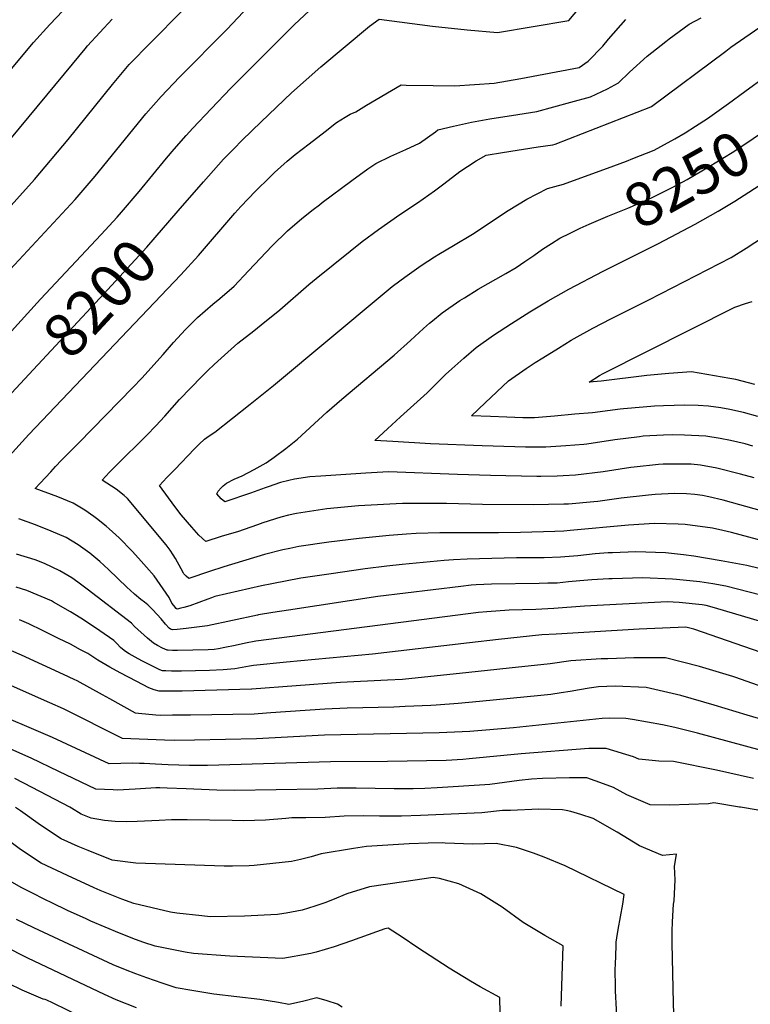
# Model space of a CAD drawing. Units: inches. Extents: x 2530042 to 2535493, y 1540778 to 1546195.
# Drawn here: x 2530639 to 2531120, y 1544870 to 1545518 of the extents above; entities that cross this region are included whole.
import ezdxf
from ezdxf.enums import TextEntityAlignment as Align

# ---------------------------------------------------------------- set-up
doc = ezdxf.new("R2010")
doc.units = ezdxf.units.IN
doc.header["$MEASUREMENT"] = 0
doc.layers.add('tile_2465_31_contour_10ft', color=203, linetype='Continuous')
doc.styles.add('Arial', font='arial.ttf')

msp = doc.modelspace()

# ---------------------------------------------------------------- linework, layer by layer
at = {"layer": 'tile_2465_31_contour_10ft'}
for points, elevation in [([(2530585.89, 1545428.86), (2530648.25, 1545503.27), (2530658.87, 1545515.11), (2530675.77, 1545533.09), (2530707.87, 1545567.98)], 8150), ([(2530585.89, 1545428.86), (2530648.25, 1545503.27), (2530658.87, 1545515.11), (2530675.77, 1545533.09), (2530707.87, 1545567.98)], 8150), ([(2530584.58, 1545259.38), (2530652.77, 1545334.31), (2530692.63, 1545376.95), (2530703.17, 1545388.32), (2530706.11, 1545391.6), (2530717.78, 1545405.25), (2530735.83, 1545427.21), (2530740.77, 1545433.03), (2530748.72, 1545442.08), (2530753.05, 1545446.99), (2530765.09, 1545459.69), (2530778.08, 1545473.24), (2530820.19, 1545515.16), (2530852.5, 1545545.68)], 8190), ([(2530584.58, 1545259.38), (2530652.77, 1545334.31), (2530692.63, 1545376.95), (2530703.17, 1545388.32), (2530706.11, 1545391.6), (2530717.78, 1545405.25), (2530735.83, 1545427.21), (2530740.77, 1545433.03), (2530748.72, 1545442.08), (2530753.05, 1545446.99), (2530765.09, 1545459.69), (2530778.08, 1545473.24), (2530820.19, 1545515.16), (2530852.5, 1545545.68)], 8190), ([(2531156.04, 1545167.98), (2531108.01, 1545180.74), (2531102.23, 1545182.19), (2531095.32, 1545183.58), (2531077.41, 1545186.02), (2531072.78, 1545186.24), (2531057.31, 1545186.84), (2531040.02, 1545185.71), (2531001.66, 1545182.04), (2530997.57, 1545181.75), (2530991.62, 1545181.53), (2530968.85, 1545180.92), (2530954.35, 1545180.63), (2530915.86, 1545180.52), (2530900.29, 1545180.08), (2530893.92, 1545179.7), (2530882.54, 1545178.87), (2530862.64, 1545176.94), (2530842.77, 1545174.51), (2530822.93, 1545171.63), (2530816.94, 1545170.38), (2530812.45, 1545169.4), (2530800.41, 1545166.27), (2530773.53, 1545158.28), (2530764.01, 1545155.1), (2530750.54, 1545150.64), (2530750.53, 1545150.64), (2530748.68, 1545152.04), (2530747.21, 1545153.6), (2530746.9, 1545154.02), (2530745.38, 1545156.84), (2530741.64, 1545163.69), (2530740.17, 1545166.08), (2530738.19, 1545169.28), (2530735.5, 1545172.67), (2530710.13, 1545203.26), (2530707.87, 1545205.07), (2530702.51, 1545209.24), (2530693.44, 1545215.32), (2530695.85, 1545217.92), (2530698.29, 1545220.53), (2530702.46, 1545224.79), (2530722.78, 1545244.96), (2530728.79, 1545251.06), (2530734.58, 1545257.44), (2530744.35, 1545268.26), (2530759.15, 1545283.56), (2530762.92, 1545287.45), (2530767.25, 1545291.47), (2530771.72, 1545295.53), (2530780.67, 1545303.52), (2530782.82, 1545305.4), (2530793.22, 1545313.67), (2530800.64, 1545319.41), (2530803.69, 1545321.82), (2530810.32, 1545327.39), (2530829.51, 1545344.1), (2530834.28, 1545348), (2530856.76, 1545366.09), (2530864.73, 1545372.3), (2530875.34, 1545380.17), (2530889.47, 1545390.1), (2530901.19, 1545397.79), (2530912.32, 1545405.67), (2530918.42, 1545410.42), (2530929.02, 1545418.39), (2530934.01, 1545421.77), (2530939.84, 1545425.46), (2530946.4, 1545429.16), (2530956.99, 1545430.89), (2530980.61, 1545434.69), (2530990.33, 1545436.03), (2530991.86, 1545436.52), (2531054.79, 1545461.01), (2531055.3, 1545461.32), (2531104.1, 1545497.7), (2531107.41, 1545500.17), (2531154.25, 1545532.74)], 8230), ([(2531156.04, 1545167.98), (2531108.01, 1545180.74), (2531102.23, 1545182.19), (2531095.32, 1545183.58), (2531077.41, 1545186.02), (2531072.78, 1545186.24), (2531057.31, 1545186.84), (2531040.02, 1545185.71), (2531001.66, 1545182.04), (2530997.57, 1545181.75), (2530991.62, 1545181.53), (2530968.85, 1545180.92), (2530954.35, 1545180.63), (2530915.86, 1545180.52), (2530900.29, 1545180.08), (2530893.92, 1545179.7), (2530882.54, 1545178.87), (2530862.64, 1545176.94), (2530842.77, 1545174.51), (2530822.93, 1545171.63), (2530816.94, 1545170.38), (2530812.45, 1545169.4), (2530800.41, 1545166.27), (2530773.53, 1545158.28), (2530764.01, 1545155.1), (2530750.54, 1545150.64), (2530750.53, 1545150.64), (2530748.68, 1545152.04), (2530747.21, 1545153.6), (2530746.9, 1545154.02), (2530745.38, 1545156.84), (2530741.64, 1545163.69), (2530740.17, 1545166.08), (2530738.19, 1545169.28), (2530735.5, 1545172.67), (2530710.13, 1545203.26), (2530707.87, 1545205.07), (2530702.51, 1545209.24), (2530693.44, 1545215.32), (2530695.85, 1545217.92), (2530698.29, 1545220.53), (2530702.46, 1545224.79), (2530722.78, 1545244.96), (2530728.79, 1545251.06), (2530734.58, 1545257.44), (2530744.35, 1545268.26), (2530759.15, 1545283.56), (2530762.92, 1545287.45), (2530767.25, 1545291.47), (2530771.72, 1545295.53), (2530780.67, 1545303.52), (2530782.82, 1545305.4), (2530793.22, 1545313.67), (2530800.64, 1545319.41), (2530803.69, 1545321.82), (2530810.32, 1545327.39), (2530829.51, 1545344.1), (2530834.28, 1545348), (2530856.76, 1545366.09), (2530864.73, 1545372.3), (2530875.34, 1545380.17), (2530889.47, 1545390.1), (2530901.19, 1545397.79), (2530912.32, 1545405.67), (2530918.42, 1545410.42), (2530929.02, 1545418.39), (2530934.01, 1545421.77), (2530939.84, 1545425.46), (2530946.4, 1545429.16), (2530956.99, 1545430.89), (2530980.61, 1545434.69), (2530990.33, 1545436.03), (2530991.86, 1545436.52), (2531054.79, 1545461.01), (2531055.3, 1545461.32), (2531104.1, 1545497.7), (2531107.41, 1545500.17), (2531154.25, 1545532.74)], 8230), ([(2530604.14, 1545363.58), (2530648.83, 1545413.15), (2530671.04, 1545439.55), (2530700.18, 1545475.72), (2530711.28, 1545488.76), (2530713.26, 1545490.86), (2530723.45, 1545501.42), (2530748.23, 1545526.35)], 8170), ([(2530604.14, 1545363.58), (2530648.83, 1545413.15), (2530671.04, 1545439.55), (2530700.18, 1545475.72), (2530711.28, 1545488.76), (2530713.26, 1545490.86), (2530723.45, 1545501.42), (2530748.23, 1545526.35)], 8170), ([(2530632.77, 1545354.03), (2530675.59, 1545400.05), (2530688.83, 1545415.28), (2530722.24, 1545456.3), (2530732.16, 1545467.88), (2530744.39, 1545480.49), (2530775.68, 1545512.05), (2530793.31, 1545530.83)], 8180), ([(2530632.77, 1545354.03), (2530675.59, 1545400.05), (2530688.83, 1545415.28), (2530722.24, 1545456.3), (2530732.16, 1545467.88), (2530744.39, 1545480.49), (2530775.68, 1545512.05), (2530793.31, 1545530.83)], 8180), ([(2530743.5, 1545392.44), (2530760.13, 1545411.64), (2530773.41, 1545426.63), (2530780.03, 1545433.32), (2530785.71, 1545439), (2530798.17, 1545451.21), (2530818.21, 1545470.14), (2530837.36, 1545487.26), (2530869.44, 1545514), (2530875.87, 1545518.79), (2530911.08, 1545514.03), (2530933.8, 1545511.59), (2530953.88, 1545509.95), (2531000.79, 1545517.86), (2531007.75, 1545526.18)], 8200), ([(2530743.5, 1545392.44), (2530760.13, 1545411.64), (2530773.41, 1545426.63), (2530780.03, 1545433.32), (2530785.71, 1545439), (2530798.17, 1545451.21), (2530818.21, 1545470.14), (2530837.36, 1545487.26), (2530869.44, 1545514), (2530875.87, 1545518.79), (2530911.08, 1545514.03), (2530933.8, 1545511.59), (2530953.88, 1545509.95), (2531000.79, 1545517.86), (2531007.75, 1545526.18)], 8200), ([(2531135.15, 1545155.01), (2531117.92, 1545159.15), (2531101.2, 1545162.26), (2531083.12, 1545165.34), (2531076.32, 1545166.11), (2531064.4, 1545167.39), (2531044.83, 1545168.16), (2531029.46, 1545167.54), (2531026.68, 1545167.37), (2531018.1, 1545166.76), (2531006.68, 1545165.56), (2530995.28, 1545164.52), (2530984.57, 1545164.23), (2530966.26, 1545164.17), (2530933.91, 1545163.22), (2530924.75, 1545162.79), (2530918.56, 1545162.46), (2530891.02, 1545159.71), (2530880.86, 1545158.64), (2530866.52, 1545156.83), (2530844.13, 1545153.63), (2530824.29, 1545150.66), (2530805.08, 1545147.13), (2530798.29, 1545145.73), (2530775.33, 1545140.54), (2530767.6, 1545138.62), (2530765.48, 1545137.84), (2530763.08, 1545136.88), (2530751.05, 1545132.6), (2530747.12, 1545131.47), (2530745.13, 1545130.95), (2530742.7, 1545130.44), (2530742.1, 1545130.77), (2530740.53, 1545132.73), (2530739.21, 1545134.36), (2530737.57, 1545138.05), (2530727.56, 1545152.25), (2530722.53, 1545158.11), (2530717.42, 1545163.91), (2530713.06, 1545168.62), (2530704.7, 1545177.21), (2530698.05, 1545183.28), (2530696, 1545184.98), (2530689.72, 1545190.13), (2530687.91, 1545191.41), (2530682.05, 1545195.55), (2530674.23, 1545200.19), (2530664.11, 1545204.23), (2530649.16, 1545209.74), (2530652.46, 1545213.29), (2530659.48, 1545220.86), (2530662.67, 1545224.3), (2530666.51, 1545228.42), (2530671.66, 1545233.55), (2530677.95, 1545239.8), (2530713.63, 1545276.28), (2530719.62, 1545282.44), (2530733.51, 1545297.89), (2530740.47, 1545305.86), (2530748.29, 1545314.35), (2530751.08, 1545317.24), (2530756.21, 1545322.44), (2530766.23, 1545331.11), (2530771, 1545334.89), (2530780.4, 1545343), (2530789.75, 1545353.02), (2530805.33, 1545369.61), (2530815.58, 1545379.43), (2530823.27, 1545386.13), (2530825.99, 1545388.41), (2530832.45, 1545393.41), (2530836.57, 1545396.59), (2530838.4, 1545397.99), (2530857.76, 1545412.59), (2530868.43, 1545420.1), (2530873.72, 1545423.67), (2530883.46, 1545428.55), (2530893.47, 1545433), (2530902.47, 1545437), (2530912.91, 1545444.65), (2530914.57, 1545445.84), (2530924.83, 1545448.28), (2530936.73, 1545450.84), (2530948.75, 1545453.19), (2530967.24, 1545455.89), (2530979.64, 1545457.91), (2531002.08, 1545463.98), (2531015.14, 1545467.6), (2531018.77, 1545469.24), (2531026.24, 1545472.92), (2531033.51, 1545476.75), (2531040.84, 1545483.76), (2531052.42, 1545494.39), (2531064.6, 1545504), (2531066.94, 1545505.77), (2531076.82, 1545513.1), (2531080.01, 1545515.46), (2531087.86, 1545519.51)], 8220), ([(2531135.15, 1545155.01), (2531117.92, 1545159.15), (2531101.2, 1545162.26), (2531083.12, 1545165.34), (2531076.32, 1545166.11), (2531064.4, 1545167.39), (2531044.83, 1545168.16), (2531029.46, 1545167.54), (2531026.68, 1545167.37), (2531018.1, 1545166.76), (2531006.68, 1545165.56), (2530995.28, 1545164.52), (2530984.57, 1545164.23), (2530966.26, 1545164.17), (2530933.91, 1545163.22), (2530924.75, 1545162.79), (2530918.56, 1545162.46), (2530891.02, 1545159.71), (2530880.86, 1545158.64), (2530866.52, 1545156.83), (2530844.13, 1545153.63), (2530824.29, 1545150.66), (2530805.08, 1545147.13), (2530798.29, 1545145.73), (2530775.33, 1545140.54), (2530767.6, 1545138.62), (2530765.48, 1545137.84), (2530763.08, 1545136.88), (2530751.05, 1545132.6), (2530747.12, 1545131.47), (2530745.13, 1545130.95), (2530742.7, 1545130.44), (2530742.1, 1545130.77), (2530740.53, 1545132.73), (2530739.21, 1545134.36), (2530737.57, 1545138.05), (2530727.56, 1545152.25), (2530722.53, 1545158.11), (2530717.42, 1545163.91), (2530713.06, 1545168.62), (2530704.7, 1545177.21), (2530698.05, 1545183.28), (2530696, 1545184.98), (2530689.72, 1545190.13), (2530687.91, 1545191.41), (2530682.05, 1545195.55), (2530674.23, 1545200.19), (2530664.11, 1545204.23), (2530649.16, 1545209.74), (2530652.46, 1545213.29), (2530659.48, 1545220.86), (2530662.67, 1545224.3), (2530666.51, 1545228.42), (2530671.66, 1545233.55), (2530677.95, 1545239.8), (2530713.63, 1545276.28), (2530719.62, 1545282.44), (2530733.51, 1545297.89), (2530740.47, 1545305.86), (2530748.29, 1545314.35), (2530751.08, 1545317.24), (2530756.21, 1545322.44), (2530766.23, 1545331.11), (2530771, 1545334.89), (2530780.4, 1545343), (2530789.75, 1545353.02), (2530805.33, 1545369.61), (2530815.58, 1545379.43), (2530823.27, 1545386.13), (2530825.99, 1545388.41), (2530832.45, 1545393.41), (2530836.57, 1545396.59), (2530838.4, 1545397.99), (2530857.76, 1545412.59), (2530868.43, 1545420.1), (2530873.72, 1545423.67), (2530883.46, 1545428.55), (2530893.47, 1545433), (2530902.47, 1545437), (2530912.91, 1545444.65), (2530914.57, 1545445.84), (2530924.83, 1545448.28), (2530936.73, 1545450.84), (2530948.75, 1545453.19), (2530967.24, 1545455.89), (2530979.64, 1545457.91), (2531002.08, 1545463.98), (2531015.14, 1545467.6), (2531018.77, 1545469.24), (2531026.24, 1545472.92), (2531033.51, 1545476.75), (2531040.84, 1545483.76), (2531052.42, 1545494.39), (2531064.6, 1545504), (2531066.94, 1545505.77), (2531076.82, 1545513.1), (2531080.01, 1545515.46), (2531087.86, 1545519.51)], 8220), ([(2530618.94, 1545216.9), (2530645.13, 1545245.37), (2530745.2, 1545350.34), (2530756.76, 1545363.21), (2530780.8, 1545390.97), (2530784.73, 1545395.31), (2530794.45, 1545405.59), (2530803.79, 1545414.66), (2530806.97, 1545417.74), (2530815.35, 1545425.24), (2530820.61, 1545429.55), (2530829.64, 1545436.64), (2530840.22, 1545444.84), (2530847.75, 1545450.59), (2530853.44, 1545454.2), (2530856.83, 1545456.08), (2530860.52, 1545457.73), (2530867.59, 1545462.08), (2530890.24, 1545475.41), (2530893.65, 1545475.37), (2530911.39, 1545475.11), (2530925.65, 1545474.76), (2530951.55, 1545476.52), (2530969.06, 1545479.57), (2531007.51, 1545486.89), (2531013.56, 1545491.13), (2531023.24, 1545501.03), (2531026.96, 1545505.52), (2531038.37, 1545518.56)], 8210), ([(2530618.94, 1545216.9), (2530645.13, 1545245.37), (2530745.2, 1545350.34), (2530756.76, 1545363.21), (2530780.8, 1545390.97), (2530784.73, 1545395.31), (2530794.45, 1545405.59), (2530803.79, 1545414.66), (2530806.97, 1545417.74), (2530815.35, 1545425.24), (2530820.61, 1545429.55), (2530829.64, 1545436.64), (2530840.22, 1545444.84), (2530847.75, 1545450.59), (2530853.44, 1545454.2), (2530856.83, 1545456.08), (2530860.52, 1545457.73), (2530867.59, 1545462.08), (2530890.24, 1545475.41), (2530893.65, 1545475.37), (2530911.39, 1545475.11), (2530925.65, 1545474.76), (2530951.55, 1545476.52), (2530969.06, 1545479.57), (2531007.51, 1545486.89), (2531013.56, 1545491.13), (2531023.24, 1545501.03), (2531026.96, 1545505.52), (2531038.37, 1545518.56)], 8210), ([(2530621.76, 1545426.49), (2530673.8, 1545489.18), (2530682.25, 1545499.26), (2530683.81, 1545501.06), (2530699.99, 1545518.74)], 8160), ([(2530621.76, 1545426.49), (2530673.8, 1545489.18), (2530682.25, 1545499.26), (2530683.81, 1545501.06), (2530699.99, 1545518.74)], 8160), ([(2531148.8, 1545189.25), (2531102.38, 1545202.04), (2531092.9, 1545204.4), (2531088.79, 1545205.16), (2531083.68, 1545205.8), (2531078.27, 1545206.17), (2531070.48, 1545206.53), (2531057.6, 1545205.77), (2531053.23, 1545205.46), (2531035.26, 1545203.32), (2531019.83, 1545201.32), (2531017.21, 1545201.06), (2531000.51, 1545199.54), (2530999.92, 1545199.5), (2530997.48, 1545199.39), (2530977.18, 1545198.94), (2530943.83, 1545199.27), (2530920.25, 1545199.85), (2530891.28, 1545199.96), (2530862.29, 1545198.41), (2530841.34, 1545196.32), (2530821.5, 1545193.43), (2530816.13, 1545192.13), (2530811.05, 1545190.87), (2530799.32, 1545187.09), (2530795.67, 1545185.88), (2530782.43, 1545181.35), (2530777.15, 1545179.71), (2530771.83, 1545178.1), (2530761.58, 1545175.01), (2530757.1, 1545179), (2530752.4, 1545184.38), (2530745.39, 1545192.42), (2530741.2, 1545197.96), (2530731.1, 1545211.72), (2530733.58, 1545214.34), (2530736.06, 1545216.95), (2530741.24, 1545222.38), (2530754.19, 1545235.84), (2530757.36, 1545239.05), (2530760.81, 1545242.24), (2530763.93, 1545244.39), (2530767.65, 1545246.81), (2530790.8, 1545265.26), (2530806.23, 1545277.67), (2530879.09, 1545338.31), (2530884.52, 1545342.71), (2530889.5, 1545346.51), (2530892.77, 1545348.91), (2530900.48, 1545354.47), (2530903.42, 1545356.56), (2530912.24, 1545362.28), (2530915.12, 1545364.12), (2530924.78, 1545369.76), (2530937.39, 1545377.2), (2530960.87, 1545392.67), (2530973.15, 1545400.31), (2530986.73, 1545407.25), (2530991.54, 1545408.63), (2530997.35, 1545410.16), (2531030.45, 1545422.11), (2531038.78, 1545425.25), (2531043.02, 1545426.92), (2531056.96, 1545432.5), (2531061.47, 1545434.93), (2531070.6, 1545440), (2531077.32, 1545443.98), (2531084.18, 1545448.25), (2531092.05, 1545453.27), (2531105.87, 1545463.12), (2531116.68, 1545470.99), (2531158.1, 1545501.45)], 8240), ([(2531148.8, 1545189.25), (2531102.38, 1545202.04), (2531092.9, 1545204.4), (2531088.79, 1545205.16), (2531083.68, 1545205.8), (2531078.27, 1545206.17), (2531070.48, 1545206.53), (2531057.6, 1545205.77), (2531053.23, 1545205.46), (2531035.26, 1545203.32), (2531019.83, 1545201.32), (2531017.21, 1545201.06), (2531000.51, 1545199.54), (2530999.92, 1545199.5), (2530997.48, 1545199.39), (2530977.18, 1545198.94), (2530943.83, 1545199.27), (2530920.25, 1545199.85), (2530891.28, 1545199.96), (2530862.29, 1545198.41), (2530841.34, 1545196.32), (2530821.5, 1545193.43), (2530816.13, 1545192.13), (2530811.05, 1545190.87), (2530799.32, 1545187.09), (2530795.67, 1545185.88), (2530782.43, 1545181.35), (2530777.15, 1545179.71), (2530771.83, 1545178.1), (2530761.58, 1545175.01), (2530757.1, 1545179), (2530752.4, 1545184.38), (2530745.39, 1545192.42), (2530741.2, 1545197.96), (2530731.1, 1545211.72), (2530733.58, 1545214.34), (2530736.06, 1545216.95), (2530741.24, 1545222.38), (2530754.19, 1545235.84), (2530757.36, 1545239.05), (2530760.81, 1545242.24), (2530763.93, 1545244.39), (2530767.65, 1545246.81), (2530790.8, 1545265.26), (2530806.23, 1545277.67), (2530879.09, 1545338.31), (2530884.52, 1545342.71), (2530889.5, 1545346.51), (2530892.77, 1545348.91), (2530900.48, 1545354.47), (2530903.42, 1545356.56), (2530912.24, 1545362.28), (2530915.12, 1545364.12), (2530924.78, 1545369.76), (2530937.39, 1545377.2), (2530960.87, 1545392.67), (2530973.15, 1545400.31), (2530986.73, 1545407.25), (2530991.54, 1545408.63), (2530997.35, 1545410.16), (2531030.45, 1545422.11), (2531038.78, 1545425.25), (2531043.02, 1545426.92), (2531056.96, 1545432.5), (2531061.47, 1545434.93), (2531070.6, 1545440), (2531077.32, 1545443.98), (2531084.18, 1545448.25), (2531092.05, 1545453.27), (2531105.87, 1545463.12), (2531116.68, 1545470.99), (2531158.1, 1545501.45)], 8240), ([(2531008.24, 1545381.12), (2531014.08, 1545383.88), (2531026.53, 1545389.02), (2531039.68, 1545394.26), (2531051.38, 1545399.39), (2531055.75, 1545401.35), (2531063.6, 1545405.29), (2531069.29, 1545408.21), (2531078.64, 1545413.22), (2531093.2, 1545421.65), (2531108.31, 1545430.94), (2531118.71, 1545437.72), (2531129.94, 1545445.42), (2531140.96, 1545453.49), (2531143.45, 1545455.35)], 8250), ([(2531008.24, 1545381.12), (2531014.08, 1545383.88), (2531026.53, 1545389.02), (2531039.68, 1545394.26), (2531051.38, 1545399.39), (2531055.75, 1545401.35), (2531063.6, 1545405.29), (2531069.29, 1545408.21), (2531078.64, 1545413.22), (2531093.2, 1545421.65), (2531108.31, 1545430.94), (2531118.71, 1545437.72), (2531129.94, 1545445.42), (2531140.96, 1545453.49), (2531143.45, 1545455.35)], 8250), ([(2531121.96, 1545237.69), (2531116.89, 1545239.09), (2531107.19, 1545241.41), (2531100.5, 1545242.64), (2531091.05, 1545244.25), (2531076.89, 1545244.99), (2531069.34, 1545245.1), (2531063.07, 1545244.9), (2531049.72, 1545244.14), (2531047.22, 1545243.88), (2531031.12, 1545241.73), (2531012.7, 1545239.07), (2531010.6, 1545238.81), (2530998.91, 1545237.84), (2530985.64, 1545237.01), (2530972.24, 1545237.05), (2530965.24, 1545237.13), (2530943.79, 1545237.89), (2530909.64, 1545239.28), (2530884.96, 1545240.63), (2530873.09, 1545241.36), (2530881.24, 1545249.13), (2530889.89, 1545257.05), (2530907.39, 1545272.67), (2530909.35, 1545274.62), (2530913.76, 1545279.09), (2530919.56, 1545284.83), (2530923.65, 1545288.64), (2530931.63, 1545295.64), (2530939.69, 1545302.56), (2530951.19, 1545310.69), (2530963.07, 1545318.43), (2530975.06, 1545326.05), (2530987.27, 1545333.28), (2531000.74, 1545340.96), (2531023.36, 1545352.91), (2531059.94, 1545371.11), (2531084, 1545383.83), (2531099.08, 1545392.25), (2531110.15, 1545398.87), (2531132.37, 1545413.15)], 8260), ([(2531121.96, 1545237.69), (2531116.89, 1545239.09), (2531107.19, 1545241.41), (2531100.5, 1545242.64), (2531091.05, 1545244.25), (2531076.89, 1545244.99), (2531069.34, 1545245.1), (2531063.07, 1545244.9), (2531049.72, 1545244.14), (2531047.22, 1545243.88), (2531031.12, 1545241.73), (2531012.7, 1545239.07), (2531010.6, 1545238.81), (2530998.91, 1545237.84), (2530985.64, 1545237.01), (2530972.24, 1545237.05), (2530965.24, 1545237.13), (2530943.79, 1545237.89), (2530909.64, 1545239.28), (2530884.96, 1545240.63), (2530873.09, 1545241.36), (2530881.24, 1545249.13), (2530889.89, 1545257.05), (2530907.39, 1545272.67), (2530909.35, 1545274.62), (2530913.76, 1545279.09), (2530919.56, 1545284.83), (2530923.65, 1545288.64), (2530931.63, 1545295.64), (2530939.69, 1545302.56), (2530951.19, 1545310.69), (2530963.07, 1545318.43), (2530975.06, 1545326.05), (2530987.27, 1545333.28), (2531000.74, 1545340.96), (2531023.36, 1545352.91), (2531059.94, 1545371.11), (2531084, 1545383.83), (2531099.08, 1545392.25), (2531110.15, 1545398.87), (2531132.37, 1545413.15)], 8260), ([(2531125.26, 1545257.24), (2531115.84, 1545259.86), (2531106.93, 1545261.78), (2531100.91, 1545262.89), (2531092.83, 1545264.06), (2531086.06, 1545264.36), (2531077.24, 1545264.6), (2531063.15, 1545264.19), (2531057.12, 1545263.9), (2531049.84, 1545263.38), (2531036.75, 1545262.26), (2531034.55, 1545261.97), (2531016.3, 1545259.65), (2531004.82, 1545258.61), (2530991.29, 1545257.46), (2530978.13, 1545256.35), (2530970.55, 1545256.31), (2530959.84, 1545256.72), (2530949.13, 1545257.16), (2530936.72, 1545257.68), (2530945.58, 1545266.19), (2530953.3, 1545273.45), (2530961.12, 1545280.62), (2530972.64, 1545288.72), (2530978.66, 1545292.66), (2530983.69, 1545295.85), (2530994, 1545302.21), (2531002.39, 1545307.37), (2531004.31, 1545308.55), (2531016.48, 1545315.28), (2531028.83, 1545321.75), (2531053.03, 1545333.79), (2531061.61, 1545338.19), (2531107.61, 1545361.8), (2531117.62, 1545367.88), (2531180.27, 1545408.92)], 8270), ([(2531125.26, 1545257.24), (2531115.84, 1545259.86), (2531106.93, 1545261.78), (2531100.91, 1545262.89), (2531092.83, 1545264.06), (2531086.06, 1545264.36), (2531077.24, 1545264.6), (2531063.15, 1545264.19), (2531057.12, 1545263.9), (2531049.84, 1545263.38), (2531036.75, 1545262.26), (2531034.55, 1545261.97), (2531016.3, 1545259.65), (2531004.82, 1545258.61), (2530991.29, 1545257.46), (2530978.13, 1545256.35), (2530970.55, 1545256.31), (2530959.84, 1545256.72), (2530949.13, 1545257.16), (2530936.72, 1545257.68), (2530945.58, 1545266.19), (2530953.3, 1545273.45), (2530961.12, 1545280.62), (2530972.64, 1545288.72), (2530978.66, 1545292.66), (2530983.69, 1545295.85), (2530994, 1545302.21), (2531002.39, 1545307.37), (2531004.31, 1545308.55), (2531016.48, 1545315.28), (2531028.83, 1545321.75), (2531053.03, 1545333.79), (2531061.61, 1545338.19), (2531107.61, 1545361.8), (2531117.62, 1545367.88), (2531180.27, 1545408.92)], 8270), ([(2530639.31, 1545278.68), (2530691.89, 1545335.11), (2530722.81, 1545368.55), (2530743.5, 1545392.44)], 8200), ([(2530639.31, 1545278.68), (2530691.89, 1545335.11), (2530722.81, 1545368.55), (2530743.5, 1545392.44)], 8200), ([(2531122.77, 1545216.87), (2531113.82, 1545219.33), (2531098.26, 1545223.09), (2531087.44, 1545225.05), (2531081.29, 1545225.8), (2531076.66, 1545225.91), (2531062.89, 1545225.74), (2531059.83, 1545225.58), (2531043.9, 1545223.88), (2531041.68, 1545223.61), (2531023.3, 1545220.83), (2531005.07, 1545218.6), (2530997.13, 1545218.07), (2530993.09, 1545217.83), (2530982.38, 1545217.75), (2530979.73, 1545217.76), (2530949.2, 1545218.31), (2530927.36, 1545219.08), (2530881.91, 1545220.66), (2530867.06, 1545219.77), (2530837.39, 1545217.94), (2530830.16, 1545217.41), (2530820.03, 1545215.97), (2530816.26, 1545215.08), (2530810.77, 1545213.7), (2530802.84, 1545210.88), (2530800.87, 1545210.18), (2530791.1, 1545206.8), (2530774.22, 1545201.01), (2530771.81, 1545202.97), (2530769.03, 1545206.25), (2530769.55, 1545207.65), (2530769.8, 1545208.06), (2530771.84, 1545210.22), (2530773.14, 1545211.5), (2530775.2, 1545213.32), (2530780.33, 1545215.87), (2530785.61, 1545218.22), (2530793.49, 1545222.24), (2530801.31, 1545226.7), (2530806.66, 1545230.48), (2530814.3, 1545236.18), (2530822, 1545242.25), (2530841.36, 1545259.93), (2530851.22, 1545268.68), (2530885.73, 1545297.53), (2530896.51, 1545307.13), (2530904.95, 1545315.01), (2530908.91, 1545318.55), (2530910.9, 1545320.16), (2530917.39, 1545325.4), (2530928.99, 1545333.42), (2530931.97, 1545335.36), (2530941.11, 1545340.92), (2530959.37, 1545351.25), (2530966.05, 1545355.19), (2530971.8, 1545359.16), (2530977.65, 1545363.21), (2530983.44, 1545367.25), (2530989.37, 1545371.12), (2530994.91, 1545374.45), (2531001.55, 1545377.95), (2531008.24, 1545381.12)], 8250), ([(2531122.77, 1545216.87), (2531113.82, 1545219.33), (2531098.26, 1545223.09), (2531087.44, 1545225.05), (2531081.29, 1545225.8), (2531076.66, 1545225.91), (2531062.89, 1545225.74), (2531059.83, 1545225.58), (2531043.9, 1545223.88), (2531041.68, 1545223.61), (2531023.3, 1545220.83), (2531005.07, 1545218.6), (2530997.13, 1545218.07), (2530993.09, 1545217.83), (2530982.38, 1545217.75), (2530979.73, 1545217.76), (2530949.2, 1545218.31), (2530927.36, 1545219.08), (2530881.91, 1545220.66), (2530867.06, 1545219.77), (2530837.39, 1545217.94), (2530830.16, 1545217.41), (2530820.03, 1545215.97), (2530816.26, 1545215.08), (2530810.77, 1545213.7), (2530802.84, 1545210.88), (2530800.87, 1545210.18), (2530791.1, 1545206.8), (2530774.22, 1545201.01), (2530771.81, 1545202.97), (2530769.03, 1545206.25), (2530769.55, 1545207.65), (2530769.8, 1545208.06), (2530771.84, 1545210.22), (2530773.14, 1545211.5), (2530775.2, 1545213.32), (2530780.33, 1545215.87), (2530785.61, 1545218.22), (2530793.49, 1545222.24), (2530801.31, 1545226.7), (2530806.66, 1545230.48), (2530814.3, 1545236.18), (2530822, 1545242.25), (2530841.36, 1545259.93), (2530851.22, 1545268.68), (2530885.73, 1545297.53), (2530896.51, 1545307.13), (2530904.95, 1545315.01), (2530908.91, 1545318.55), (2530910.9, 1545320.16), (2530917.39, 1545325.4), (2530928.99, 1545333.42), (2530931.97, 1545335.36), (2530941.11, 1545340.92), (2530959.37, 1545351.25), (2530966.05, 1545355.19), (2530971.8, 1545359.16), (2530977.65, 1545363.21), (2530983.44, 1545367.25), (2530989.37, 1545371.12), (2530994.91, 1545374.45), (2531001.55, 1545377.95), (2531008.24, 1545381.12)], 8250), ([(2531123.32, 1545278.31), (2531110.75, 1545281.51), (2531106.73, 1545282.21), (2531081.52, 1545286.6), (2531066.74, 1545285.54), (2531052.16, 1545284.07), (2531022, 1545280.46), (2531014.12, 1545279.72), (2531021.07, 1545284.24), (2531023.3, 1545285.46), (2531110.22, 1545329.21), (2531117.06, 1545331.58), (2531121.49, 1545332.97)], 8280), ([(2531123.32, 1545278.31), (2531110.75, 1545281.51), (2531106.73, 1545282.21), (2531081.52, 1545286.6), (2531066.74, 1545285.54), (2531052.16, 1545284.07), (2531022, 1545280.46), (2531014.12, 1545279.72), (2531021.07, 1545284.24), (2531023.3, 1545285.46), (2531110.22, 1545329.21), (2531117.06, 1545331.58), (2531121.49, 1545332.97)], 8280), ([(2530606.44, 1545243.42), (2530639.31, 1545278.68)], 8200), ([(2530606.44, 1545243.42), (2530639.31, 1545278.68)], 8200), ([(2531142.51, 1545135.56), (2531104.19, 1545145.57), (2531095.56, 1545147.02), (2531087.1, 1545148.35), (2531071.62, 1545149.94), (2531068.96, 1545150.11), (2531049.6, 1545150.96), (2531029.42, 1545150.42), (2531027.18, 1545150.36), (2531015.83, 1545149.7), (2531008.06, 1545149.02), (2531000.61, 1545148.28), (2530993.03, 1545147.56), (2530987, 1545147.39), (2530981.28, 1545147.26), (2530949.85, 1545146.71), (2530939.76, 1545146.33), (2530936.49, 1545146.06), (2530929.56, 1545145.34), (2530874.89, 1545138.61), (2530816.14, 1545129.72), (2530805.75, 1545128.1), (2530796.32, 1545126.58), (2530795.81, 1545126.46), (2530762.88, 1545119.37), (2530748.82, 1545117.67), (2530742.8, 1545117.06), (2530739.77, 1545116.86), (2530738.47, 1545117.24), (2530737.62, 1545117.77), (2530735.2, 1545120.47), (2530732.17, 1545123.93), (2530726.87, 1545129.86), (2530723.46, 1545133.19), (2530721.35, 1545134.93), (2530718.94, 1545136.82), (2530714.73, 1545140.28), (2530711.83, 1545142.8), (2530709.93, 1545144.52), (2530697.55, 1545156.48), (2530691.83, 1545161.64), (2530685.22, 1545167.21), (2530677.57, 1545172.74), (2530669.76, 1545177.43), (2530659.7, 1545181.76), (2530649.58, 1545185.77), (2530638.47, 1545189.92)], 8210), ([(2531142.51, 1545135.56), (2531104.19, 1545145.57), (2531095.56, 1545147.02), (2531087.1, 1545148.35), (2531071.62, 1545149.94), (2531068.96, 1545150.11), (2531049.6, 1545150.96), (2531029.42, 1545150.42), (2531027.18, 1545150.36), (2531015.83, 1545149.7), (2531008.06, 1545149.02), (2531000.61, 1545148.28), (2530993.03, 1545147.56), (2530987, 1545147.39), (2530981.28, 1545147.26), (2530949.85, 1545146.71), (2530939.76, 1545146.33), (2530936.49, 1545146.06), (2530929.56, 1545145.34), (2530874.89, 1545138.61), (2530816.14, 1545129.72), (2530805.75, 1545128.1), (2530796.32, 1545126.58), (2530795.81, 1545126.46), (2530762.88, 1545119.37), (2530748.82, 1545117.67), (2530742.8, 1545117.06), (2530739.77, 1545116.86), (2530738.47, 1545117.24), (2530737.62, 1545117.77), (2530735.2, 1545120.47), (2530732.17, 1545123.93), (2530726.87, 1545129.86), (2530723.46, 1545133.19), (2530721.35, 1545134.93), (2530718.94, 1545136.82), (2530714.73, 1545140.28), (2530711.83, 1545142.8), (2530709.93, 1545144.52), (2530697.55, 1545156.48), (2530691.83, 1545161.64), (2530685.22, 1545167.21), (2530677.57, 1545172.74), (2530669.76, 1545177.43), (2530659.7, 1545181.76), (2530649.58, 1545185.77), (2530638.47, 1545189.92)], 8210), ([(2531128.65, 1545121.86), (2531096.82, 1545131.14), (2531091.24, 1545132.76), (2531088.58, 1545133.15), (2531073.4, 1545134.8), (2531065.45, 1545135.27), (2531011.12, 1545132.38), (2530990.8, 1545130.72), (2530979.02, 1545130.23), (2530961.5, 1545129.78), (2530946.66, 1545128.71), (2530941.32, 1545128.21), (2530794.65, 1545109.33), (2530787.85, 1545107.93), (2530781.03, 1545106.36), (2530774.23, 1545105.03), (2530770.04, 1545104.22), (2530767.09, 1545103.92), (2530763.28, 1545103.7), (2530743.1, 1545103.23), (2530739.62, 1545103.2), (2530736.85, 1545103.31), (2530736.24, 1545103.44), (2530733.13, 1545104.76), (2530729.95, 1545106.45), (2530727.31, 1545108.07), (2530723.33, 1545111.35), (2530714.78, 1545118.99), (2530712.62, 1545121.06), (2530683.59, 1545143.51), (2530677.32, 1545148.15), (2530673.32, 1545151.07), (2530665.49, 1545155.67), (2530655.49, 1545160.33), (2530649.19, 1545162.9), (2530636.87, 1545166.49)], 8200), ([(2531128.65, 1545121.86), (2531096.82, 1545131.14), (2531091.24, 1545132.76), (2531088.58, 1545133.15), (2531073.4, 1545134.8), (2531065.45, 1545135.27), (2531011.12, 1545132.38), (2530990.8, 1545130.72), (2530979.02, 1545130.23), (2530961.5, 1545129.78), (2530946.66, 1545128.71), (2530941.32, 1545128.21), (2530794.65, 1545109.33), (2530787.85, 1545107.93), (2530781.03, 1545106.36), (2530774.23, 1545105.03), (2530770.04, 1545104.22), (2530767.09, 1545103.92), (2530763.28, 1545103.7), (2530743.1, 1545103.23), (2530739.62, 1545103.2), (2530736.85, 1545103.31), (2530736.24, 1545103.44), (2530733.13, 1545104.76), (2530729.95, 1545106.45), (2530727.31, 1545108.07), (2530723.33, 1545111.35), (2530714.78, 1545118.99), (2530712.62, 1545121.06), (2530683.59, 1545143.51), (2530677.32, 1545148.15), (2530673.32, 1545151.07), (2530665.49, 1545155.67), (2530655.49, 1545160.33), (2530649.19, 1545162.9), (2530636.87, 1545166.49)], 8200), ([(2531138.21, 1545098.01), (2531083.16, 1545117.16), (2531077.83, 1545118.54), (2531047.21, 1545117.13), (2530992.47, 1545114.01), (2530982.97, 1545113.43), (2530968.71, 1545111.93), (2530954.48, 1545110.41), (2530935.38, 1545108.31), (2530871.52, 1545100.65), (2530814.73, 1545095.4), (2530793.1, 1545093.29), (2530790.43, 1545092.81), (2530780.79, 1545091.19), (2530773.01, 1545090.54), (2530764.1, 1545090.04), (2530745.69, 1545089.66), (2530739, 1545089.6), (2530735.39, 1545089.67), (2530733.91, 1545089.71), (2530733.24, 1545089.85), (2530731.46, 1545090.43), (2530728.64, 1545091.76), (2530719.6, 1545096.46), (2530715.08, 1545098.82), (2530711.24, 1545100.92), (2530710.06, 1545101.58), (2530707.82, 1545103.2), (2530705.38, 1545105.14), (2530703.3, 1545107.44), (2530701.17, 1545109.68), (2530691.79, 1545116.17), (2530682.31, 1545122.55), (2530679.37, 1545124.48), (2530672.56, 1545128.66), (2530661.45, 1545135.08), (2530659.96, 1545135.76), (2530643.69, 1545142.54), (2530636.66, 1545144.9)], 8190), ([(2531138.21, 1545098.01), (2531083.16, 1545117.16), (2531077.83, 1545118.54), (2531047.21, 1545117.13), (2530992.47, 1545114.01), (2530982.97, 1545113.43), (2530968.71, 1545111.93), (2530954.48, 1545110.41), (2530935.38, 1545108.31), (2530871.52, 1545100.65), (2530814.73, 1545095.4), (2530793.1, 1545093.29), (2530790.43, 1545092.81), (2530780.79, 1545091.19), (2530773.01, 1545090.54), (2530764.1, 1545090.04), (2530745.69, 1545089.66), (2530739, 1545089.6), (2530735.39, 1545089.67), (2530733.91, 1545089.71), (2530733.24, 1545089.85), (2530731.46, 1545090.43), (2530728.64, 1545091.76), (2530719.6, 1545096.46), (2530715.08, 1545098.82), (2530711.24, 1545100.92), (2530710.06, 1545101.58), (2530707.82, 1545103.2), (2530705.38, 1545105.14), (2530703.3, 1545107.44), (2530701.17, 1545109.68), (2530691.79, 1545116.17), (2530682.31, 1545122.55), (2530679.37, 1545124.48), (2530672.56, 1545128.66), (2530661.45, 1545135.08), (2530659.96, 1545135.76), (2530643.69, 1545142.54), (2530636.66, 1545144.9)], 8190), ([(2531128.89, 1545079.11), (2531110.73, 1545085.33), (2531108.75, 1545085.95), (2531086.95, 1545092.58), (2531064.53, 1545098.29), (2531043.6, 1545098.38), (2531026.53, 1545097.75), (2531022.08, 1545097.57), (2531002.01, 1545096.36), (2530988.44, 1545094.35), (2530961.43, 1545091.44), (2530947.22, 1545089.95), (2530934.85, 1545088.67), (2530891.31, 1545084.17), (2530881.26, 1545083.64), (2530850.43, 1545082.03), (2530792.08, 1545077.75), (2530791.66, 1545077.73), (2530746.11, 1545076.44), (2530738.55, 1545076.32), (2530731.02, 1545076.3), (2530727.56, 1545077.34), (2530724.08, 1545078.69), (2530716.27, 1545082.66), (2530705.32, 1545088.39), (2530698.34, 1545092.19), (2530690.49, 1545096.79), (2530689.17, 1545097.76), (2530683.85, 1545101.09), (2530679.14, 1545103.66), (2530672.56, 1545107.22), (2530664.72, 1545111.09), (2530654.03, 1545116.32), (2530645.07, 1545120.68), (2530639.02, 1545123.27)], 8180), ([(2531128.89, 1545079.11), (2531110.73, 1545085.33), (2531108.75, 1545085.95), (2531086.95, 1545092.58), (2531064.53, 1545098.29), (2531043.6, 1545098.38), (2531026.53, 1545097.75), (2531022.08, 1545097.57), (2531002.01, 1545096.36), (2530988.44, 1545094.35), (2530961.43, 1545091.44), (2530947.22, 1545089.95), (2530934.85, 1545088.67), (2530891.31, 1545084.17), (2530881.26, 1545083.64), (2530850.43, 1545082.03), (2530792.08, 1545077.75), (2530791.66, 1545077.73), (2530746.11, 1545076.44), (2530738.55, 1545076.32), (2530731.02, 1545076.3), (2530727.56, 1545077.34), (2530724.08, 1545078.69), (2530716.27, 1545082.66), (2530705.32, 1545088.39), (2530698.34, 1545092.19), (2530690.49, 1545096.79), (2530689.17, 1545097.76), (2530683.85, 1545101.09), (2530679.14, 1545103.66), (2530672.56, 1545107.22), (2530664.72, 1545111.09), (2530654.03, 1545116.32), (2530645.07, 1545120.68), (2530639.02, 1545123.27)], 8180), ([(2531139.99, 1545054.29), (2531118.28, 1545060.63), (2531096.44, 1545067.21), (2531074.46, 1545073.57), (2531051.73, 1545078.8), (2531031.25, 1545079.58), (2531020.22, 1545079.16), (2531014.09, 1545078.47), (2531007.76, 1545077.36), (2531001.56, 1545076.22), (2530995.65, 1545075.23), (2530989.02, 1545074.23), (2530982.4, 1545073.55), (2530941.92, 1545069.63), (2530927.9, 1545068.38), (2530913.32, 1545067.14), (2530909.94, 1545066.97), (2530893.08, 1545066.22), (2530885.46, 1545065.93), (2530854.85, 1545065.3), (2530840.13, 1545064.61), (2530804.46, 1545062.06), (2530796.21, 1545061.51), (2530793.42, 1545061.34), (2530751.64, 1545060.64), (2530739.68, 1545060.51), (2530731.88, 1545060.43), (2530728.68, 1545060.69), (2530717.23, 1545061.75), (2530715.39, 1545062.01), (2530698.41, 1545071.34), (2530693.68, 1545073.96), (2530676.87, 1545083.15), (2530674.94, 1545084.1), (2530667.97, 1545087.35), (2530640.29, 1545099.99), (2530633.64, 1545102.98)], 8170), ([(2531139.99, 1545054.29), (2531118.28, 1545060.63), (2531096.44, 1545067.21), (2531074.46, 1545073.57), (2531051.73, 1545078.8), (2531031.25, 1545079.58), (2531020.22, 1545079.16), (2531014.09, 1545078.47), (2531007.76, 1545077.36), (2531001.56, 1545076.22), (2530995.65, 1545075.23), (2530989.02, 1545074.23), (2530982.4, 1545073.55), (2530941.92, 1545069.63), (2530927.9, 1545068.38), (2530913.32, 1545067.14), (2530909.94, 1545066.97), (2530893.08, 1545066.22), (2530885.46, 1545065.93), (2530854.85, 1545065.3), (2530840.13, 1545064.61), (2530804.46, 1545062.06), (2530796.21, 1545061.51), (2530793.42, 1545061.34), (2530751.64, 1545060.64), (2530739.68, 1545060.51), (2530731.88, 1545060.43), (2530728.68, 1545060.69), (2530717.23, 1545061.75), (2530715.39, 1545062.01), (2530698.41, 1545071.34), (2530693.68, 1545073.96), (2530676.87, 1545083.15), (2530674.94, 1545084.1), (2530667.97, 1545087.35), (2530640.29, 1545099.99), (2530633.64, 1545102.98)], 8170), ([(2531127.69, 1545037.33), (2531085.54, 1545048.64), (2531070.7, 1545052.42), (2531062.42, 1545054.14), (2531042.64, 1545057.75), (2531038.39, 1545058.49), (2531027.3, 1545058.72), (2531022.69, 1545058.31), (2531014.36, 1545057.54), (2530964.31, 1545052.2), (2530935.59, 1545049.9), (2530915.4, 1545048.94), (2530839.79, 1545047.38), (2530795.16, 1545045.12), (2530754.19, 1545044.12), (2530740.98, 1545044.02), (2530734.44, 1545044.04), (2530706.69, 1545045.33), (2530667.85, 1545064.71), (2530658.92, 1545068.8), (2530623.55, 1545084.31)], 8160), ([(2531127.69, 1545037.33), (2531085.54, 1545048.64), (2531070.7, 1545052.42), (2531062.42, 1545054.14), (2531042.64, 1545057.75), (2531038.39, 1545058.49), (2531027.3, 1545058.72), (2531022.69, 1545058.31), (2531014.36, 1545057.54), (2530964.31, 1545052.2), (2530935.59, 1545049.9), (2530915.4, 1545048.94), (2530839.79, 1545047.38), (2530795.16, 1545045.12), (2530754.19, 1545044.12), (2530740.98, 1545044.02), (2530734.44, 1545044.04), (2530706.69, 1545045.33), (2530667.85, 1545064.71), (2530658.92, 1545068.8), (2530623.55, 1545084.31)], 8160), ([(2531122.52, 1545018.87), (2531098.08, 1545024.45), (2531069.67, 1545030.14), (2531060.11, 1545030.39), (2531046.95, 1545031.61), (2531043.44, 1545033.06), (2531025.32, 1545038.6), (2531013.94, 1545038.67), (2530969.36, 1545035.18), (2530935.1, 1545031.76), (2530931, 1545031.44), (2530920.09, 1545030.86), (2530881.35, 1545030), (2530843.72, 1545029.96), (2530762.83, 1545027.56), (2530750.87, 1545027.4), (2530736.96, 1545027.92), (2530728.48, 1545028.26), (2530720.97, 1545028.74), (2530717.9, 1545028.8), (2530713.36, 1545028.9), (2530698, 1545028.66), (2530660.76, 1545045.83), (2530642.26, 1545053.77), (2530627.65, 1545059.91)], 8150), ([(2531122.52, 1545018.87), (2531098.08, 1545024.45), (2531069.67, 1545030.14), (2531060.11, 1545030.39), (2531046.95, 1545031.61), (2531043.44, 1545033.06), (2531025.32, 1545038.6), (2531013.94, 1545038.67), (2530969.36, 1545035.18), (2530935.1, 1545031.76), (2530931, 1545031.44), (2530920.09, 1545030.86), (2530881.35, 1545030), (2530843.72, 1545029.96), (2530762.83, 1545027.56), (2530750.87, 1545027.4), (2530736.96, 1545027.92), (2530728.48, 1545028.26), (2530720.97, 1545028.74), (2530717.9, 1545028.8), (2530713.36, 1545028.9), (2530698, 1545028.66), (2530660.76, 1545045.83), (2530642.26, 1545053.77), (2530627.65, 1545059.91)], 8150), ([(2531113.91, 1545000), (2531113.26, 1545000.11), (2531096.37, 1545002.86), (2531092.74, 1545002.29), (2531079.83, 1545001.71), (2531067.27, 1545001.28), (2531054.36, 1545001.47), (2531039.04, 1545008.15), (2531030.27, 1545013.01), (2531023.57, 1545015.42), (2531012.61, 1545019.25), (2531001.29, 1545019.42), (2530983.46, 1545018.96), (2530976.28, 1545018.4), (2530968.02, 1545017.56), (2530948.82, 1545015.01), (2530945.38, 1545014.7), (2530913.95, 1545012.82), (2530905.96, 1545012.42), (2530898.26, 1545012.09), (2530885.77, 1545012), (2530860.62, 1545012.58), (2530848.14, 1545012.53), (2530835.48, 1545011.87), (2530780.46, 1545010.92), (2530768.92, 1545011.16), (2530748.65, 1545012.15), (2530736.28, 1545012.58), (2530731.4, 1545012.73), (2530728.83, 1545012.78), (2530718.56, 1545012.04), (2530715.05, 1545011.79), (2530703.58, 1545011.33), (2530700.7, 1545011.38), (2530689.3, 1545011.98), (2530664.8, 1545023.5), (2530646.62, 1545032.25), (2530631.33, 1545039.14)], 8140), ([(2531113.91, 1545000), (2531113.26, 1545000.11), (2531096.37, 1545002.86), (2531092.74, 1545002.29), (2531079.83, 1545001.71), (2531067.27, 1545001.28), (2531054.36, 1545001.47), (2531039.04, 1545008.15), (2531030.27, 1545013.01), (2531023.57, 1545015.42), (2531012.61, 1545019.25), (2531001.29, 1545019.42), (2530983.46, 1545018.96), (2530976.28, 1545018.4), (2530968.02, 1545017.56), (2530948.82, 1545015.01), (2530945.38, 1545014.7), (2530913.95, 1545012.82), (2530905.96, 1545012.42), (2530898.26, 1545012.09), (2530885.77, 1545012), (2530860.62, 1545012.58), (2530848.14, 1545012.53), (2530835.48, 1545011.87), (2530780.46, 1545010.92), (2530768.92, 1545011.16), (2530748.65, 1545012.15), (2530736.28, 1545012.58), (2530731.4, 1545012.73), (2530728.83, 1545012.78), (2530718.56, 1545012.04), (2530715.05, 1545011.79), (2530703.58, 1545011.33), (2530700.7, 1545011.38), (2530689.3, 1545011.98), (2530664.8, 1545023.5), (2530646.62, 1545032.25), (2530631.33, 1545039.14)], 8140), ([(2530672.12, 1545000), (2530647.26, 1545013.06), (2530635.89, 1545018.86)], 8130), ([(2530672.12, 1545000), (2530647.26, 1545013.06), (2530635.89, 1545018.86)], 8130), ([(2531032.88, 1544854.52), (2531031.42, 1544879.16), (2531031.41, 1544881.43), (2531031.36, 1544893.7), (2531031.45, 1544896.35), (2531031.94, 1544908.76), (2531032.05, 1544911.26), (2531032.45, 1544913.96), (2531033.28, 1544919.54), (2531036.28, 1544936.09), (2531037.32, 1544942.49), (2530998.26, 1544961.43), (2530984.5, 1544967.13), (2530977.6, 1544969.8), (2530966.21, 1544973.5), (2530952.85, 1544976.2), (2530937.64, 1544975.71), (2530919.38, 1544976.44), (2530917.26, 1544976.66), (2530908.15, 1544976.34), (2530895.58, 1544975.89), (2530867.43, 1544974.15), (2530859.03, 1544972.91), (2530837.65, 1544969.22), (2530831.14, 1544967.38), (2530824.11, 1544965.65), (2530818, 1544964.33), (2530793.46, 1544961.7), (2530790.17, 1544961.41), (2530779.26, 1544961.16), (2530773.69, 1544961.12), (2530715.66, 1544963.09), (2530699.96, 1544965.07), (2530684.15, 1544971.56), (2530677.6, 1544974.24), (2530666.31, 1544979.28), (2530652.82, 1544988.26), (2530639.63, 1544997.59), (2530636.36, 1544999.76)], 8120), ([(2531070.06, 1544857.6), (2531069.67, 1544870.96), (2531068.91, 1544910.51), (2531068.86, 1544918.33), (2531069.03, 1544924.6), (2531069.74, 1544936.2), (2531070.1, 1544938.38), (2531070.85, 1544952.1), (2531070.45, 1544960.93), (2531071.73, 1544969.03), (2531062.54, 1544968.22), (2531047.3, 1544974.57), (2531032.68, 1544983.55), (2531016.82, 1544992.54), (2531008.63, 1544995.18), (2531002.03, 1544997.18), (2530998.99, 1544997.91), (2530996.59, 1544998.33), (2530981.12, 1544998.66), (2530962.44, 1544997.95), (2530957.13, 1544997.75), (2530943.49, 1544996.27), (2530903.14, 1544994.45), (2530890.55, 1544994.07), (2530875.96, 1544994.13), (2530865.27, 1544994.26), (2530852.81, 1544994.08), (2530840.21, 1544993.2), (2530827.45, 1544992.95), (2530818.41, 1544992.97), (2530814.46, 1544992.52), (2530801.07, 1544991.48), (2530786.45, 1544991.09), (2530779.09, 1544991.33), (2530749.34, 1544991.61), (2530738.97, 1544991.66), (2530730.87, 1544991.35), (2530716.52, 1544990.66), (2530709.33, 1544990.39), (2530701.89, 1544990.51), (2530694.98, 1544991.33), (2530686.07, 1544992.75), (2530679.49, 1544995.41), (2530673.14, 1544999.47), (2530672.12, 1545000)], 8130), ([(2531127.09, 1544860.11), (2531127.23, 1544900.34), (2531127.49, 1544906.63), (2531128.84, 1544919.08), (2531129.45, 1544922.76), (2531134.66, 1544942.91), (2531139.85, 1544954.6), (2531142.07, 1544958.14), (2531146.06, 1544964.44), (2531151.66, 1544971.39), (2531153.32, 1544974.11), (2531162.01, 1544988.51), (2531159.32, 1544991.68), (2531155.71, 1544992.71), (2531154.23, 1544993.08), (2531117.85, 1544999.32), (2531113.91, 1545000)], 8140), ([(2530995.63, 1544868.95), (2530997.03, 1544908.74), (2530984.99, 1544915.52), (2530970.8, 1544924.05), (2530956.96, 1544934.11), (2530942.86, 1544943.02), (2530928.26, 1544949.67), (2530915.66, 1544953.1), (2530911.39, 1544953.82), (2530891.99, 1544951), (2530869.46, 1544947.63), (2530854.49, 1544942.96), (2530845.04, 1544939.09), (2530840.01, 1544937.12), (2530833.44, 1544934.91), (2530825.13, 1544932.22), (2530814.53, 1544930.33), (2530810.24, 1544929.6), (2530808.85, 1544929.42), (2530787.22, 1544928.24), (2530764.44, 1544927.96), (2530759, 1544928.41), (2530742.63, 1544930.25), (2530738.33, 1544930.93), (2530714.26, 1544936.58), (2530706.29, 1544939.51), (2530692.18, 1544945.2), (2530688.21, 1544946.96), (2530670.66, 1544955.05), (2530653.23, 1544963.28), (2530639.64, 1544972.13), (2530626.7, 1544981.78)], 8110), ([(2530955.46, 1544864.5), (2530955.22, 1544874.75), (2530942.31, 1544881.89), (2530936.05, 1544885.57), (2530921.96, 1544894.11), (2530901.37, 1544907.43), (2530890.99, 1544914.47), (2530881.73, 1544920.43), (2530880.76, 1544920.28), (2530879.57, 1544919.87), (2530857.67, 1544912.1), (2530846.19, 1544908.12), (2530834.29, 1544904.58), (2530830.92, 1544903.78), (2530822.3, 1544902.11), (2530819.94, 1544901.67), (2530812.5, 1544900.39), (2530777.46, 1544902), (2530753.63, 1544903.8), (2530748.03, 1544904.68), (2530731.51, 1544907.97), (2530728.29, 1544908.62), (2530720.83, 1544911.04), (2530715.29, 1544913.01), (2530704.73, 1544917.03), (2530685.94, 1544925.06), (2530682.77, 1544926.44), (2530670.67, 1544932.1), (2530660.35, 1544937.03), (2530655.71, 1544939.27), (2530647.03, 1544943.56), (2530639.97, 1544947.06), (2530625.33, 1544955.56)], 8100), ([(2530715.93, 1544868.06), (2530702.52, 1544873.24), (2530694.83, 1544876.76), (2530644.52, 1544900.55), (2530597.8, 1544924.08)], 8080), ([(2530851.41, 1544868.5), (2530848.33, 1544870.32), (2530841.52, 1544872.55), (2530834.77, 1544874.46), (2530825.46, 1544872.21), (2530816.29, 1544870.17), (2530809.65, 1544871.54), (2530797.25, 1544873.4), (2530767.05, 1544877.06), (2530752.53, 1544879.34), (2530742.09, 1544881.12), (2530732.87, 1544884.26), (2530722.87, 1544887.71), (2530715.56, 1544890.37), (2530708.83, 1544892.89), (2530700.71, 1544896.34), (2530648.41, 1544920.63), (2530637.07, 1544926.15)], 8090), ([(2530700.14, 1544851.93), (2530660.64, 1544871.25), (2530657.02, 1544872.96), (2530655.91, 1544873.42), (2530654.47, 1544873.74), (2530640.69, 1544879.52), (2530631.6, 1544883.88)], 8070)]:
    msp.add_lwpolyline(points, dxfattribs=dict(at, elevation=elevation))

# ---------------------------------------------------------------- texts
at = {"color": 18, "style": 'Arial'}
for s, rotation, p in [('8250', 29.1104, (2531078.64, 1545413.22)), ('8250', 29.1104, (2531078.64, 1545413.22)), ('8200', 47.13364, (2530691.89, 1545335.11)), ('8200', 47.13364, (2530691.89, 1545335.11))]:
    msp.add_text(s, height=28.8, rotation=rotation, dxfattribs=at).set_placement(p, align=Align.MIDDLE_CENTER)

doc.saveas('drawing.dxf')
